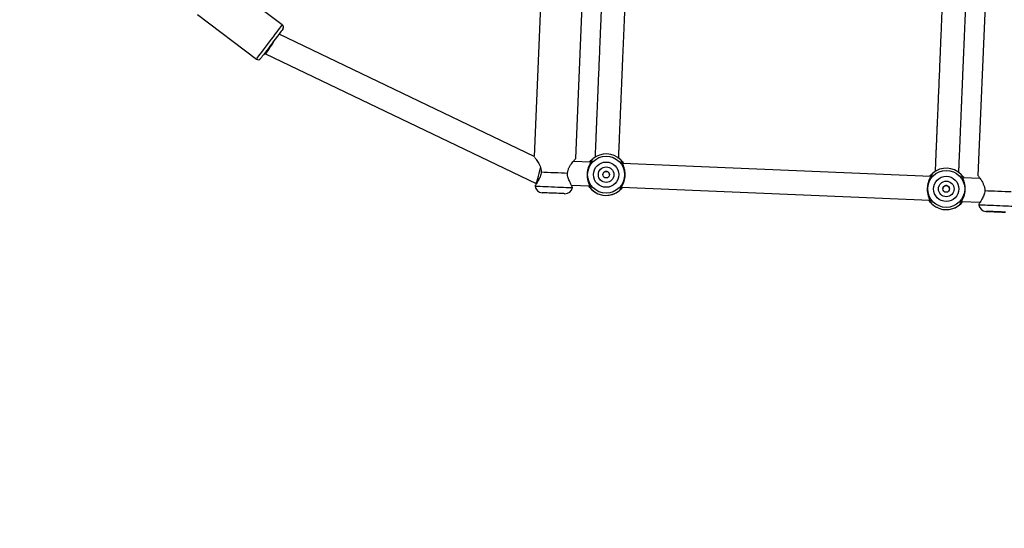
# Model space of a CAD drawing. Units: inches. Extents: x 6234 to 7936, y -15 to 1135.
# Drawn here: x 6967 to 7033, y 755 to 789 of the extents above; entities that cross this region are included whole.
import ezdxf

# ---------------------------------------------------------------- set-up
doc = ezdxf.new("R2010")
doc.units = ezdxf.units.IN
doc.header["$MEASUREMENT"] = 0
doc.layers.add('VP-DIM', color=7, linetype='Continuous')
doc.layers.add('VP-EQ', color=7, linetype='Continuous', true_color=0x8a3492)
doc.styles.get("Standard").update_dxf_attribs({"font": 'arial.ttf'})
doc.dimstyles.get("Standard").update_dxf_attribs({"dimtxt": 14, "dimasz": 20, "dimexe": 20, "dimexo": 50, "dimgap": 20, "dimtad": 0, "dimdec": 0, "dimzin": 0, "dimdsep": 46, "dimtxsty": 'Standard', "dimcen": -0.09, "dimadec": 0, "dimazin": 0, "dimtfac": 1, "dimtdec": 4, "dimtofl": 0, "dimtmove": 0, "dimatfit": 3, "dimfxl": 70, "dimfxlon": 1, "dimtolj": 1, "dimtzin": 0, "dimarcsym": 0})

# ---------------------------------------------------------------- blocks, each defined once
blk = doc.blocks.new('*D78')
at = {"layer": 'Defpoints', "color": 0}
for p in [(7544.118, 1040.853), (6786.428, 595.944), (7544.118, 410.705)]:
    blk.add_point(p, dxfattribs=at)
at = {"layer": 'VP-DIM', "color": 0, "lineweight": -2}
for p, q in [((6786.428, 970.853), (6786.428, 1060.853)), ((7544.118, 970.853), (7544.118, 1060.853)), ((6806.428, 1040.853), (7129.908, 1040.853)), ((7524.118, 1040.853), (7200.638, 1040.853))]:
    blk.add_line(p, q, dxfattribs=at)
at = {"layer": 'VP-DIM', "color": 0}
for points in [[(6806.428, 1044.186), (6806.428, 1037.52), (6786.428, 1040.853)], [(7524.118, 1037.52), (7524.118, 1044.186), (7544.118, 1040.853)]]:
    blk.add_solid(points, dxfattribs=at)
at = {"layer": 'VP-DIM', "color": 0, "insert": (7165.273, 1040.853), "char_height": 14, "attachment_point": 5}
blk.add_mtext('\\A1;780', dxfattribs=at)
blk = doc.blocks.new('*D95')
at = {"layer": 'Defpoints', "color": 0}
for p in [(7705.08, 1115.386), (6625.495, 608.539), (7705.08, 407.004)]:
    blk.add_point(p, dxfattribs=at)
at = {"layer": 'VP-DIM', "color": 0, "lineweight": -2}
for p, q in [((6625.495, 1045.386), (6625.495, 1135.386)), ((7705.08, 1045.386), (7705.08, 1135.386)), ((6645.495, 1115.386), (7125.093, 1115.386)), ((7685.08, 1115.386), (7205.483, 1115.386))]:
    blk.add_line(p, q, dxfattribs=at)
at = {"layer": 'VP-DIM', "color": 0}
for points in [[(6645.495, 1118.719), (6645.495, 1112.052), (6625.495, 1115.386)], [(7685.08, 1112.052), (7685.08, 1118.719), (7705.08, 1115.386)]]:
    blk.add_solid(points, dxfattribs=at)
at = {"layer": 'VP-DIM', "color": 0, "insert": (7165.288, 1115.386), "char_height": 14, "attachment_point": 5}
blk.add_mtext('\\A1;1080', dxfattribs=at)
blk = doc.blocks.new('*D97')
at = {"layer": 'Defpoints', "color": 0}
for p in [(6964.997, 1014.736), (7401.309, -14.863), (7915.84, -14.863)]:
    blk.add_point(p, dxfattribs=at)
at = {"layer": 'VP-DIM', "color": 0, "lineweight": -2}
for p, q in [((7845.84, 1014.736), (7935.84, 1014.736)), ((7915.84, 994.736), (7915.84, 540.131)), ((7915.84, 5.137), (7915.84, 459.741)), ((7845.84, -14.863), (7935.84, -14.863))]:
    blk.add_line(p, q, dxfattribs=at)
at = {"layer": 'VP-DIM', "color": 0}
for points in [[(7919.173, 994.736), (7912.507, 994.736), (7915.84, 1014.736)], [(7912.507, 5.137), (7919.173, 5.137), (7915.84, -14.863)]]:
    blk.add_solid(points, dxfattribs=at)
at = {"layer": 'VP-DIM', "color": 0, "insert": (7915.84, 499.936), "char_height": 14, "attachment_point": 5, "rotation": 90}
blk.add_mtext('\\A1;1030', dxfattribs=at)
blk = doc.blocks.new('RB1319_ok')
at = {"color": 7, "linetype": 'Continuous', "lineweight": 25}
for p, q in [((262.789, 739.884), (300.756, 738.291)), ((300.961, 738.439), (300.912, 737.261)), ((302.51, 737.195), (302.563, 738.442)), ((302.709, 738.345), (302.731, 738.347)), ((300.821, 735.108), (299.948, 714.281)), ((301.546, 714.215), (302.42, 735.04)), ((299.616, 711.115), (261.649, 712.707)), ((299.857, 712.129), (299.808, 710.95)), ((301.404, 710.813), (301.456, 712.06)), ((301.579, 710.894), (301.558, 710.898)), ((261.538, 709.91), (299.474, 708.319)), ((299.474, 708.319), (291.206, 691.071)), ((292.545, 690.163), (301.304, 708.435)), ((301.304, 708.435), (301.305, 708.469)), ((301.452, 708.371), (301.474, 708.374)), ((290.58, 691.293), (287.571, 687.3)), ((292.497, 690.099), (292.545, 690.162)), ((289.887, 685.555), (292.896, 689.548))]:
    blk.add_line(p, q, dxfattribs=at)
at = {"color": 7, "linetype": 'Continuous', "lineweight": 25, "flags": 128}
for points in [[(301.776, 738.754), (301.785, 738.953), (301.794, 739.173), (301.804, 739.407), (301.814, 739.648), (301.824, 739.889), (301.834, 740.123), (301.843, 740.343), (301.851, 740.542)], [(303.18, 738.824), (303.181, 738.842), (303.183, 738.894), (303.187, 738.98), (303.192, 739.094), (303.197, 739.231), (303.204, 739.385), (303.211, 739.548), (303.218, 739.713), (303.224, 739.873), (303.23, 740.019), (303.236, 740.145)], [(303.236, 740.145), (303.23, 740.019), (303.224, 739.873), (303.218, 739.713), (303.211, 739.548), (303.204, 739.385), (303.197, 739.231), (303.192, 739.094), (303.187, 738.98), (303.183, 738.894), (303.181, 738.842), (303.18, 738.824)], [(303.194, 739.16), (303.195, 739.179), (303.198, 739.234), (303.201, 739.322), (303.206, 739.432), (303.211, 739.557), (303.216, 739.685), (303.221, 739.804), (303.226, 739.904), (303.229, 739.976), (303.23, 740.014), (303.23, 740.014), (303.229, 739.976), (303.226, 739.904), (303.221, 739.804), (303.216, 739.685), (303.211, 739.557), (303.206, 739.432), (303.201, 739.322), (303.198, 739.234), (303.195, 739.179), (303.194, 739.16)], [(300.519, 708.781), (300.527, 708.98), (300.537, 709.199), (300.546, 709.433), (300.557, 709.674), (300.567, 709.916), (300.577, 710.15), (300.586, 710.369), (300.594, 710.568)], [(301.987, 710.381), (301.987, 710.364), (301.985, 710.311), (301.981, 710.225), (301.976, 710.111), (301.97, 709.974), (301.964, 709.821), (301.957, 709.657), (301.95, 709.492), (301.943, 709.332), (301.937, 709.186), (301.932, 709.06), (301.928, 708.96), (301.925, 708.89), (301.923, 708.855), (301.923, 708.85)], [(290.86, 691.332), (290.861, 691.332), (290.882, 691.316), (290.932, 691.278), (291.008, 691.221), (291.109, 691.145), (291.231, 691.053), (291.371, 690.947), (291.526, 690.831), (291.689, 690.707), (291.858, 690.58)], [(291.858, 690.58), (292.027, 690.453), (292.191, 690.33), (292.345, 690.213), (292.485, 690.108), (292.608, 690.016), (292.708, 689.94), (292.785, 689.882), (292.834, 689.845), (292.856, 689.829), (292.857, 689.828)]]:
    blk.add_lwpolyline(points, dxfattribs=at)
at = {"color": 8, "linetype": 'Continuous', "lineweight": 25, "flags": 128}
for points in [[(302.731, 738.347), (302.731, 738.365), (302.734, 738.419), (302.737, 738.507), (302.742, 738.627), (302.749, 738.775), (302.756, 738.947), (302.764, 739.137), (302.772, 739.342), (302.781, 739.554), (302.79, 739.767), (302.799, 739.976), (302.807, 740.175), (302.815, 740.357), (302.822, 740.517), (302.827, 740.651), (302.832, 740.756), (302.835, 740.827), (302.836, 740.863), (302.836, 740.868)], [(301.474, 708.374), (301.474, 708.378), (301.475, 708.414), (301.478, 708.485), (301.483, 708.59), (301.488, 708.724), (301.495, 708.884), (301.503, 709.066), (301.511, 709.265), (301.52, 709.474), (301.529, 709.687), (301.538, 709.899), (301.546, 710.104), (301.554, 710.294), (301.561, 710.466), (301.568, 710.614), (301.573, 710.734), (301.576, 710.822), (301.579, 710.876), (301.579, 710.894), (301.579, 710.894)], [(291.738, 690.421), (291.557, 690.557), (291.38, 690.69), (291.212, 690.817), (291.057, 690.933), (290.919, 691.038), (290.801, 691.126), (290.706, 691.198), (290.636, 691.25), (290.594, 691.282), (290.58, 691.293)], [(292.896, 689.548), (292.882, 689.559), (292.839, 689.591), (292.77, 689.643), (292.675, 689.715), (292.557, 689.804), (292.419, 689.908), (292.264, 690.024), (292.096, 690.151), (291.919, 690.284), (291.738, 690.421)]]:
    blk.add_lwpolyline(points, dxfattribs=at)
at = {"color": 7, "linetype": 'Continuous', "lineweight": 25}
for centre, radius in [((301.667, 736.151), 1.249), ((301.667, 736.151), 0.853), ((301.667, 736.151), 0.525), ((301.667, 736.151), 0.225), ((300.703, 713.171), 1.249), ((300.703, 713.171), 0.853), ((300.703, 713.171), 0.525), ((300.703, 713.171), 0.225)]:
    blk.add_circle(centre, radius, dxfattribs=at)
for centre, radius, start, end in [((302.681, 738.845), 0.5, 275.72851, 357.59841), ((301.667, 736.151), 1.4, 135.1123, 220.08453), ((301.667, 736.151), 1.4, 357.59841, 52.80323), ((301.667, 736.151), 1.4, 315.1123, 40.08453), ((301.667, 736.151), 1.4, 302.39256, 357.59841), ((300.703, 713.171), 1.4, 135.1123, 220.08453), ((300.703, 713.171), 1.4, 357.59841, 52.81354), ((300.703, 713.171), 1.4, 315.1123, 40.08453), ((300.703, 713.171), 1.4, 302.38225, 357.59841), ((301.488, 710.402), 0.5, 357.59841, 79.46831), ((301.424, 708.871), 0.5, 275.72851, 357.59841), ((290.739, 691.173), 0.2, 53.0066, 143.0066), ((292.736, 689.668), 0.2, 323.0066, 53.0066)]:
    blk.add_arc(centre, radius, start, end, dxfattribs=at)
for centre, major_axis, start_param, end_param in [((300.512, 708.633), (0.792, -0.198), 6.272954, 8.224066), ((291.858, 690.58), (0.687, -0.418), 0.463628, 2.033263), ((291.858, 690.58), (0.687, -0.418), 0.004966, 0.463628)]:
    blk.add_ellipse(centre, major_axis=major_axis, ratio=0.049828, start_param=start_param, end_param=end_param, dxfattribs=at)
for points, knots in [([(300.756, 738.291), (300.76, 738.294), (300.769, 738.301), (300.835, 738.35), (300.932, 738.421), (301.058, 738.506), (301.207, 738.595), (301.376, 738.679), (301.567, 738.746), (301.707, 738.751), (301.776, 738.754)], [0, 0, 0, 0, 0.128234, 0.256815, 0.384284, 0.510285, 0.635237, 0.758028, 0.879849, 1, 1, 1, 1]), ([(301.776, 738.754), (301.833, 738.751), (301.947, 738.744), (302.153, 738.676), (302.27, 738.604), (302.348, 738.557)], [0, 0, 0, 0, 0.250334, 0.500278, 1, 1, 1, 1]), ([(302.348, 738.557), (302.379, 738.542), (302.457, 738.506), (302.556, 738.447), (302.643, 738.392), (302.695, 738.355), (302.714, 738.343), (302.709, 738.345), (302.709, 738.345)], [0, 0, 0, 0, 0.144143, 0.356901, 0.570121, 0.784343, 0.999303, 1, 1, 1, 1]), ([(300.573, 736.998), (300.492, 737.001), (300.328, 737.008), (300.046, 737.02), (299.696, 737.035), (299.263, 737.053), (298.733, 737.075), (298.226, 737.096), (297.764, 737.116), (297.374, 737.132), (296.98, 737.148), (296.599, 737.164), (296.236, 737.18), (295.884, 737.194), (295.52, 737.21), (295.129, 737.226), (294.707, 737.244), (294.262, 737.262), (293.528, 737.293), (292.469, 737.338), (291.344, 737.385), (290.503, 737.42), (289.989, 737.442), (289.472, 737.463), (288.962, 737.485), (288.466, 737.506), (288.042, 737.523), (287.667, 737.539), (287.317, 737.554), (286.905, 737.571), (286.429, 737.591), (285.891, 737.614), (285.289, 737.639), (284.62, 737.667), (283.961, 737.695), (283.518, 737.713), (283.329, 737.721)], [0, 0, 0, 0, 0.034008, 0.069174, 0.105035, 0.153888, 0.203507, 0.25377, 0.283691, 0.313674, 0.342356, 0.369431, 0.393061, 0.415364, 0.438073, 0.462055, 0.487308, 0.513229, 0.53915, 0.610433, 0.681715, 0.705476, 0.729238, 0.752792, 0.775354, 0.796847, 0.817331, 0.829562, 0.844132, 0.861039, 0.880284, 0.901867, 0.92534, 0.951069, 0.979052, 1, 1, 1, 1]), ([(300.673, 737.137), (300.672, 737.136), (300.667, 737.131), (300.715, 737.179), (300.797, 737.252), (300.878, 737.306), (300.915, 737.33)], [0, 0, 0, 0, 0.127422, 0.43355, 0.740847, 1, 1, 1, 1]), ([(300.892, 737.253), (300.846, 737.228), (300.754, 737.176), (300.702, 737.151), (300.675, 737.139)], [0, 0, 0, 0, 0.492554, 1, 1, 1, 1]), ([(302.531, 737.184), (302.485, 737.209), (302.393, 737.259), (302.199, 737.343), (301.973, 737.408), (301.722, 737.439), (301.468, 737.429), (301.237, 737.383), (301.037, 737.315), (300.94, 737.274), (300.892, 737.253)], [0, 0, 0, 0, 0.124294, 0.249272, 0.374431, 0.499292, 0.625547, 0.750785, 0.875724, 1, 1, 1, 1]), ([(302.513, 737.265), (302.549, 737.237), (302.626, 737.175), (302.702, 737.095), (302.746, 737.044), (302.741, 737.049), (302.74, 737.05)], [0, 0, 0, 0, 0.263357, 0.56912, 0.873486, 1, 1, 1, 1]), ([(302.738, 737.053), (302.713, 737.067), (302.663, 737.096), (302.575, 737.155), (302.531, 737.184)], [0, 0, 0, 0, 0.507554, 1, 1, 1, 1]), ([(283.262, 736.122), (283.5, 736.112), (284.045, 736.09), (284.853, 736.056), (285.677, 736.021), (286.434, 735.989), (287.129, 735.96), (287.753, 735.934), (288.312, 735.911), (288.811, 735.89), (289.263, 735.871), (289.671, 735.854), (290.09, 735.836), (290.529, 735.818), (290.999, 735.798), (291.462, 735.778), (291.921, 735.759), (292.376, 735.74), (292.979, 735.715), (293.716, 735.684), (294.566, 735.648), (295.266, 735.619), (295.833, 735.595), (296.276, 735.577), (296.693, 735.559), (297.068, 735.543), (297.401, 735.529), (297.698, 735.517), (297.979, 735.505), (298.254, 735.494), (298.531, 735.482), (298.806, 735.47), (299.149, 735.456), (299.537, 735.44), (299.942, 735.423), (300.26, 735.409), (300.43, 735.402), (300.495, 735.4)], [0, 0, 0, 0, 0.026434, 0.06032, 0.092349, 0.122522, 0.150838, 0.177299, 0.200546, 0.222144, 0.242091, 0.260388, 0.277035, 0.299286, 0.321375, 0.343756, 0.366429, 0.389395, 0.412652, 0.460037, 0.508233, 0.55704, 0.586087, 0.615347, 0.644093, 0.671323, 0.69517, 0.717713, 0.739292, 0.761789, 0.785491, 0.81037, 0.835622, 0.881918, 0.927657, 0.971901, 1, 1, 1, 1]), ([(301.676, 736.373), (301.669, 736.374), (301.637, 736.379), (301.581, 736.362), (301.517, 736.325), (301.468, 736.265), (301.442, 736.193), (301.441, 736.117), (301.464, 736.046), (301.509, 735.985), (301.572, 735.944), (301.626, 735.925), (301.654, 735.927), (301.658, 735.928)], [0, 0, 0, 0, 0.0314411, 0.1350571, 0.2397298, 0.3475485, 0.4559877, 0.5612042, 0.6644915, 0.7700158, 0.8785483, 0.986182, 1, 1, 1, 1]), ([(300.819, 735.039), (300.784, 735.067), (300.707, 735.127), (300.632, 735.207), (300.588, 735.259), (300.593, 735.253), (300.594, 735.252)], [0, 0, 0, 0, 0.2592114, 0.5667149, 0.8727758, 1, 1, 1, 1]), ([(300.596, 735.25), (300.621, 735.235), (300.671, 735.207), (300.759, 735.147), (300.803, 735.118)], [0, 0, 0, 0, 0.507554, 1, 1, 1, 1]), ([(302.661, 735.165), (302.662, 735.167), (302.667, 735.172), (302.619, 735.124), (302.537, 735.05), (302.455, 734.996), (302.417, 734.97)], [0, 0, 0, 0, 0.1267113, 0.431118, 0.7366896, 1, 1, 1, 1]), ([(302.442, 735.049), (302.488, 735.075), (302.581, 735.126), (302.633, 735.151), (302.659, 735.163)], [0, 0, 0, 0, 0.492523, 1, 1, 1, 1]), ([(300.803, 735.118), (300.849, 735.093), (300.942, 735.044), (301.135, 734.959), (301.361, 734.895), (301.612, 734.863), (301.866, 734.873), (302.098, 734.919), (302.297, 734.987), (302.394, 735.028), (302.442, 735.049)], [0, 0, 0, 0, 0.124294, 0.249249, 0.374408, 0.499294, 0.62555, 0.750785, 0.875724, 1, 1, 1, 1]), ([(299.609, 714.018), (299.529, 714.021), (299.364, 714.028), (299.082, 714.04), (298.732, 714.055), (298.3, 714.073), (297.77, 714.095), (297.262, 714.116), (296.8, 714.136), (296.41, 714.152), (296.016, 714.169), (295.635, 714.185), (295.273, 714.2), (294.921, 714.215), (294.556, 714.23), (294.165, 714.246), (293.743, 714.264), (293.298, 714.283), (292.564, 714.313), (291.505, 714.358), (290.38, 714.405), (289.539, 714.44), (289.025, 714.462), (288.508, 714.484), (287.998, 714.505), (287.502, 714.526), (287.078, 714.544), (286.703, 714.559), (286.353, 714.574), (285.941, 714.591), (285.466, 714.611), (284.928, 714.634), (284.325, 714.659), (283.656, 714.687), (282.997, 714.715), (282.555, 714.733), (282.365, 714.741)], [0, 0, 0, 0, 0.034008, 0.069174, 0.105035, 0.153888, 0.203507, 0.25377, 0.283691, 0.313674, 0.342356, 0.369431, 0.393061, 0.415364, 0.438073, 0.462055, 0.487308, 0.513229, 0.53915, 0.610433, 0.681715, 0.705476, 0.729238, 0.752792, 0.775354, 0.796847, 0.817331, 0.829562, 0.844132, 0.861039, 0.880284, 0.901867, 0.92534, 0.951069, 0.979052, 1, 1, 1, 1]), ([(299.709, 714.157), (299.708, 714.156), (299.703, 714.151), (299.751, 714.199), (299.833, 714.272), (299.914, 714.326), (299.951, 714.35)], [0, 0, 0, 0, 0.127487, 0.433777, 0.741217, 1, 1, 1, 1]), ([(299.928, 714.273), (299.883, 714.248), (299.79, 714.196), (299.738, 714.172), (299.711, 714.159)], [0, 0, 0, 0, 0.492566, 1, 1, 1, 1]), ([(301.568, 714.204), (301.521, 714.229), (301.429, 714.279), (301.235, 714.363), (301.009, 714.428), (300.758, 714.459), (300.504, 714.449), (300.273, 714.404), (300.073, 714.336), (299.977, 714.294), (299.928, 714.273)], [0, 0, 0, 0, 0.124291, 0.24925, 0.37443, 0.499292, 0.625548, 0.750785, 0.875721, 1, 1, 1, 1]), ([(301.549, 714.285), (301.585, 714.257), (301.662, 714.196), (301.738, 714.116), (301.782, 714.064), (301.778, 714.069), (301.776, 714.071)], [0, 0, 0, 0, 0.263771, 0.569352, 0.873556, 1, 1, 1, 1]), ([(301.774, 714.073), (301.749, 714.087), (301.699, 714.116), (301.611, 714.175), (301.568, 714.204)], [0, 0, 0, 0, 0.50756, 1, 1, 1, 1]), ([(300.712, 713.394), (300.705, 713.395), (300.673, 713.399), (300.617, 713.382), (300.553, 713.345), (300.504, 713.286), (300.478, 713.213), (300.477, 713.137), (300.5, 713.066), (300.545, 713.005), (300.608, 712.964), (300.662, 712.945), (300.69, 712.948), (300.694, 712.948)], [0, 0, 0, 0, 0.031438, 0.135047, 0.239739, 0.347533, 0.455973, 0.561224, 0.664481, 0.770006, 0.878558, 0.986185, 1, 1, 1, 1]), ([(282.298, 713.143), (282.536, 713.133), (283.081, 713.11), (283.889, 713.076), (284.713, 713.041), (285.47, 713.01), (286.165, 712.98), (286.789, 712.954), (287.348, 712.931), (287.847, 712.91), (288.299, 712.891), (288.708, 712.874), (289.126, 712.856), (289.565, 712.838), (290.035, 712.818), (290.498, 712.799), (290.957, 712.779), (291.412, 712.76), (292.015, 712.735), (292.753, 712.704), (293.602, 712.668), (294.302, 712.639), (294.869, 712.615), (295.312, 712.597), (295.729, 712.579), (296.105, 712.564), (296.438, 712.55), (296.734, 712.537), (297.015, 712.525), (297.29, 712.514), (297.567, 712.502), (297.842, 712.491), (298.185, 712.476), (298.573, 712.46), (298.978, 712.443), (299.296, 712.43), (299.466, 712.423), (299.531, 712.42)], [0, 0, 0, 0, 0.026434, 0.06032, 0.092349, 0.122522, 0.150838, 0.177299, 0.200546, 0.222144, 0.242091, 0.260388, 0.277035, 0.299286, 0.321375, 0.343756, 0.366429, 0.389395, 0.412652, 0.460037, 0.508233, 0.55704, 0.586087, 0.615347, 0.644093, 0.671323, 0.69517, 0.717713, 0.739292, 0.761789, 0.785491, 0.81037, 0.835622, 0.881918, 0.927657, 0.971901, 1, 1, 1, 1]), ([(299.855, 712.059), (299.82, 712.087), (299.744, 712.148), (299.669, 712.227), (299.624, 712.279), (299.629, 712.274), (299.63, 712.272)], [0, 0, 0, 0, 0.258844, 0.56647, 0.872709, 1, 1, 1, 1]), ([(299.632, 712.27), (299.657, 712.255), (299.707, 712.227), (299.795, 712.167), (299.839, 712.138)], [0, 0, 0, 0, 0.50756, 1, 1, 1, 1]), ([(299.839, 712.138), (299.885, 712.113), (299.978, 712.064), (300.171, 711.979), (300.397, 711.915), (300.649, 711.883), (300.902, 711.893), (301.134, 711.939), (301.333, 712.007), (301.43, 712.049), (301.478, 712.069)], [0, 0, 0, 0, 0.12429, 0.249249, 0.374408, 0.499293, 0.625548, 0.750785, 0.875722, 1, 1, 1, 1]), ([(301.697, 712.185), (301.699, 712.187), (301.704, 712.192), (301.655, 712.144), (301.573, 712.07), (301.491, 712.016), (301.453, 711.99)], [0, 0, 0, 0, 0.1266417, 0.4308866, 0.7362889, 1, 1, 1, 1]), ([(301.478, 712.069), (301.524, 712.095), (301.617, 712.147), (301.669, 712.171), (301.695, 712.183)], [0, 0, 0, 0, 0.492566, 1, 1, 1, 1]), ([(300.594, 710.568), (300.525, 710.577), (300.387, 710.594), (300.203, 710.677), (300.041, 710.774), (299.9, 710.876), (299.782, 710.97), (299.689, 711.05), (299.634, 711.099), (299.607, 711.122), (299.616, 711.115), (299.616, 711.115)], [0, 0, 0, 0, 0.119997, 0.241436, 0.364429, 0.489044, 0.614442, 0.741638, 0.869714, 0.999524, 1, 1, 1, 1]), ([(301.181, 710.717), (301.099, 710.676), (300.977, 710.615), (300.766, 710.564), (300.651, 710.567), (300.594, 710.568)], [0, 0, 0, 0, 0.49741, 0.7482979, 1, 1, 1, 1]), ([(301.539, 710.886), (301.548, 710.892), (301.567, 710.903), (301.545, 710.89), (301.488, 710.857), (301.397, 710.809), (301.293, 710.758), (301.213, 710.729), (301.181, 710.717)], [0, 0, 0, 0, 0.1759227, 0.35332, 0.5301248, 0.7060542, 0.8817799, 1, 1, 1, 1]), ([(299.521, 708.334), (299.539, 708.348), (299.575, 708.375), (299.676, 708.447), (299.801, 708.532), (299.95, 708.622), (300.119, 708.705), (300.31, 708.772), (300.45, 708.778), (300.519, 708.781)], [0, 0, 0, 0, 0.146786, 0.293042, 0.438021, 0.580891, 0.722451, 0.86211, 1, 1, 1, 1]), ([(300.519, 708.781), (300.576, 708.777), (300.69, 708.771), (300.896, 708.702), (301.013, 708.631), (301.091, 708.583)], [0, 0, 0, 0, 0.250347, 0.500303, 1, 1, 1, 1]), ([(301.091, 708.583), (301.122, 708.569), (301.199, 708.532), (301.299, 708.474), (301.386, 708.418), (301.437, 708.382), (301.457, 708.369), (301.452, 708.371), (301.452, 708.371)], [0, 0, 0, 0, 0.14414, 0.356924, 0.570139, 0.784342, 0.999303, 1, 1, 1, 1])]:
    blk.add_open_spline(points, degree=3, knots=knots, dxfattribs=at)
blk = doc.blocks.new('RB1319 2D_')
at = {"rotation": 270}
blk.add_blockref('RB1319_ok', (6293.034, 1079.367), dxfattribs=at)

msp = doc.modelspace()

# ---------------------------------------------------------------- block references
at = {"layer": 'VP-EQ', "color": 0}
msp.add_blockref('RB1319 2D_', (0, 0), dxfattribs=at)

# ---------------------------------------------------------------- dimensions: what is measured, and where the dimension line sits
at = {"layer": 'VP-DIM', "color": 0}
dim = msp.add_linear_dim(base=(7705.08, 1115.386), p1=(6625.495, 608.539), p2=(7705.08, 407.004), dimstyle='Standard', dxfattribs=at)
dim.commit()
dim.dimension.update_dxf_attribs({"geometry": '*D95', "text_midpoint": (7165.288, 1115.386)})
dim = msp.add_linear_dim(base=(7544.118, 1040.853), p1=(6786.428, 595.944), p2=(7544.118, 410.705), text='780', dimstyle='Standard', dxfattribs=at)
dim.commit()
dim.dimension.update_dxf_attribs({"geometry": '*D78', "text_midpoint": (7165.273, 1040.853)})
dim = msp.add_linear_dim(base=(7915.84, -14.863), p1=(6964.997, 1014.736), p2=(7401.309, -14.863), angle=90, dimstyle='Standard', dxfattribs=at)
dim.commit()
dim.dimension.update_dxf_attribs({"geometry": '*D97', "text_midpoint": (7915.84, 499.936)})

doc.saveas('drawing.dxf')
